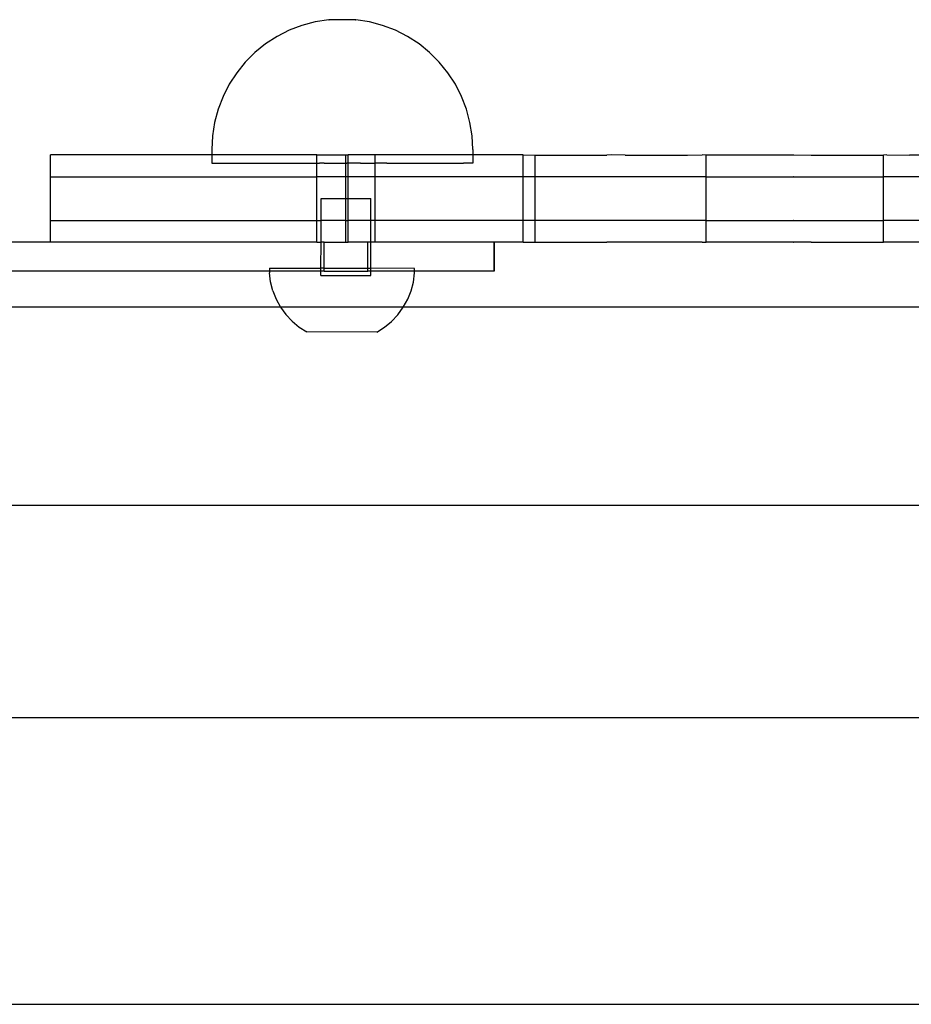
# Model space of a CAD drawing. Extents: x -183 to 599, y -236 to 236.
# Drawn here: x -8 to -3, y 15 to 21 of the extents above; entities that cross this region are included whole.
import ezdxf

# ---------------------------------------------------------------- set-up
doc = ezdxf.new("R2010")
doc.units = 0
doc.header["$MEASUREMENT"] = 0
doc.layers.get('0').update_dxf_attribs({"linetype": 'CONTINUOUS'})

msp = doc.modelspace()

# ---------------------------------------------------------------- linework, layer by layer
for p, q in [((-6.3277, 20.5705), (-6.3991, 20.5514)), ((-6.2546, 20.5821), (-6.3277, 20.5705)), ((-6.2525, 20.5821), (-6.2546, 20.5821)), ((-6.2535, 20.5821), (-6.2525, 20.5821)), ((-6.1097, 20.5821), (-6.2525, 20.5821)), ((-6.1097, 20.5821), (-6.1069, 20.5821)), ((-6.108, 20.5821), (-6.1097, 20.5821)), ((-6.0339, 20.5705), (-6.1069, 20.5821)), ((-5.9624, 20.5514), (-6.0339, 20.5705)), ((-6.4682, 20.5249), (-6.5341, 20.4913)), ((-6.3991, 20.5514), (-6.4682, 20.5249)), ((-5.8934, 20.5249), (-5.9624, 20.5514)), ((-5.8275, 20.4913), (-5.8934, 20.5249)), ((-6.5341, 20.4913), (-6.5961, 20.451)), ((-5.7654, 20.451), (-5.8275, 20.4913)), ((-6.5961, 20.451), (-6.6536, 20.4044)), ((-5.708, 20.4044), (-5.7654, 20.451)), ((-6.6536, 20.4044), (-6.7059, 20.3521)), ((-5.6557, 20.3521), (-5.708, 20.4044)), ((-6.7059, 20.3521), (-6.7524, 20.2945)), ((-5.6091, 20.2945), (-5.6557, 20.3521)), ((-6.7524, 20.2945), (-6.7927, 20.2325)), ((-5.5688, 20.2325), (-5.6091, 20.2945)), ((-6.7927, 20.2325), (-6.8263, 20.1665)), ((-5.5353, 20.1665), (-5.5688, 20.2325)), ((-6.8263, 20.1665), (-6.8528, 20.0974)), ((-5.5087, 20.0974), (-5.5353, 20.1665)), ((-6.8528, 20.0974), (-6.8719, 20.026)), ((-5.4896, 20.026), (-5.5087, 20.0974)), ((-6.8719, 20.026), (-6.8835, 19.9529)), ((-5.478, 19.9529), (-5.4896, 20.026)), ((-6.8835, 19.9529), (-6.8874, 19.879)), ((-5.4742, 19.879), (-5.478, 19.9529)), ((-6.8874, 19.879), (-6.8874, 19.8501)), ((-5.4742, 19.879), (-5.4742, 19.8501)), ((-7.7605, 19.732), (-7.7605, 19.8501)), ((-6.8874, 19.8501), (-7.7605, 19.8501)), ((-6.8874, 19.8501), (-6.8874, 19.8047)), ((-6.3183, 19.8501), (-6.8874, 19.8501)), ((-6.3183, 19.8047), (-6.3183, 19.8501)), ((-6.3183, 19.8501), (-6.1608, 19.8501)), ((-6.1608, 19.8047), (-6.1608, 19.8501)), ((-6.1608, 19.8501), (-6.1497, 19.8501)), ((-6.1497, 19.8047), (-6.1497, 19.8501)), ((-6.0033, 19.8501), (-6.1497, 19.8501)), ((-6.0033, 19.8047), (-6.0033, 19.8501)), ((-5.4742, 19.8501), (-6.0033, 19.8501)), ((-5.4742, 19.8501), (-5.4742, 19.8047)), ((-5.2009, 19.8501), (-5.4742, 19.8501)), ((-5.2009, 19.732), (-5.2009, 19.8501)), ((-5.2009, 19.8501), (-5.1364, 19.8497)), ((-5.1364, 19.7316), (-5.1364, 19.8497)), ((-5.1364, 19.8497), (-4.7488, 19.8497)), ((-4.7217, 19.8501), (-4.7488, 19.8497)), ((-4.6486, 19.8497), (-4.7217, 19.8501)), ((-4.6486, 19.8497), (-4.3118, 19.8497)), ((-4.3118, 19.8497), (-4.2333, 19.8501)), ((-4.2109, 19.8497), (-4.2333, 19.8501)), ((-4.2109, 19.7316), (-4.2109, 19.8497)), ((-3.7382, 19.8497), (-4.2109, 19.8497)), ((-3.7364, 19.8501), (-3.7382, 19.8497)), ((-3.7364, 19.8501), (-3.6418, 19.8497)), ((-3.6418, 19.8497), (-3.2504, 19.8497)), ((-3.2504, 19.7316), (-3.2504, 19.8497)), ((-3.2489, 19.8497), (-3.2504, 19.8497)), ((-3.2319, 19.8501), (-3.2489, 19.8497)), ((-3.2319, 19.8501), (-3.1107, 19.8497)), ((-2.8366, 19.8497), (-3.1107, 19.8497)), ((-6.8874, 19.8047), (-6.3183, 19.8047)), ((-6.3183, 19.732), (-6.3183, 19.8047)), ((-6.3183, 19.8047), (-6.3035, 19.8047)), ((-6.2791, 19.8047), (-6.3035, 19.8047)), ((-6.2791, 19.8047), (-6.2301, 19.8047)), ((-6.2301, 19.8047), (-6.2054, 19.8047)), ((-6.2054, 19.8047), (-6.1608, 19.8047)), ((-6.1608, 19.732), (-6.1608, 19.8047)), ((-6.1608, 19.8047), (-6.1561, 19.8047)), ((-6.1497, 19.8047), (-6.1561, 19.8047)), ((-6.1497, 19.732), (-6.1497, 19.8047)), ((-6.0824, 19.8047), (-6.1497, 19.8047)), ((-6.0824, 19.8047), (-6.058, 19.8047)), ((-6.058, 19.8047), (-6.0097, 19.8047)), ((-6.0097, 19.8047), (-6.0033, 19.8047)), ((-6.0033, 19.732), (-6.0033, 19.8047)), ((-5.939, 19.8047), (-6.0033, 19.8047)), ((-5.939, 19.8047), (-5.9159, 19.8047)), ((-5.9159, 19.8047), (-5.8708, 19.8047)), ((-5.8708, 19.8047), (-5.8488, 19.8047)), ((-5.8488, 19.8047), (-5.8061, 19.8047)), ((-5.8061, 19.8047), (-5.7854, 19.8047)), ((-5.7854, 19.8047), (-5.7455, 19.8047)), ((-5.7455, 19.8047), (-5.7263, 19.8047)), ((-5.7263, 19.8047), (-5.6896, 19.8047)), ((-5.6896, 19.8047), (-5.6722, 19.8047)), ((-5.6722, 19.8047), (-5.6392, 19.8047)), ((-5.6392, 19.8047), (-5.6236, 19.8047)), ((-5.6236, 19.8047), (-5.5946, 19.8047)), ((-5.5946, 19.8047), (-5.5812, 19.8047)), ((-5.5812, 19.8047), (-5.5565, 19.8047)), ((-5.5565, 19.8047), (-5.5453, 19.8047)), ((-5.5453, 19.8047), (-5.5252, 19.8047)), ((-5.5164, 19.8047), (-5.5252, 19.8047)), ((-5.5011, 19.8047), (-5.5164, 19.8047)), ((-5.4947, 19.8047), (-5.5011, 19.8047)), ((-5.4845, 19.8047), (-5.4947, 19.8047)), ((-5.4806, 19.8047), (-5.4845, 19.8047)), ((-5.4755, 19.8047), (-5.4806, 19.8047)), ((-5.4742, 19.8047), (-5.4755, 19.8047)), ((-7.7605, 19.4957), (-7.7605, 19.732)), ((-7.7605, 19.732), (-6.3183, 19.732)), ((-6.3183, 19.4957), (-6.3183, 19.732)), ((-6.1608, 19.732), (-6.3183, 19.732)), ((-6.1608, 19.6139), (-6.1608, 19.732)), ((-6.1497, 19.732), (-6.1608, 19.732)), ((-6.1485, 19.6138), (-6.1497, 19.732)), ((-6.0033, 19.732), (-6.1497, 19.732)), ((-6.0033, 19.4957), (-6.0033, 19.732)), ((-5.2009, 19.732), (-6.0033, 19.732)), ((-5.2009, 19.4957), (-5.2009, 19.732)), ((-5.1364, 19.7316), (-5.2009, 19.732)), ((-5.1364, 19.4954), (-5.1364, 19.7316)), ((-4.7488, 19.7316), (-5.1364, 19.7316)), ((-4.7217, 19.732), (-4.7488, 19.7316)), ((-4.6486, 19.7316), (-4.7217, 19.732)), ((-4.3118, 19.7316), (-4.6486, 19.7316)), ((-4.2333, 19.732), (-4.3118, 19.7316)), ((-4.2109, 19.7316), (-4.2333, 19.732)), ((-4.2109, 19.4954), (-4.2109, 19.7316)), ((-4.2109, 19.7316), (-3.7382, 19.7316)), ((-3.7364, 19.732), (-3.7382, 19.7316)), ((-3.7364, 19.732), (-3.6418, 19.7316)), ((-3.6418, 19.7316), (-3.2504, 19.7316)), ((-3.2504, 19.4954), (-3.2504, 19.7316)), ((-3.2489, 19.7316), (-3.2504, 19.7316)), ((-3.2319, 19.732), (-3.2489, 19.7316)), ((-3.1107, 19.7316), (-3.2319, 19.732)), ((-2.8366, 19.7316), (-3.1107, 19.7316)), ((-6.296, 19.4957), (-6.2958, 19.614)), ((-6.2958, 19.614), (-6.1608, 19.6139)), ((-6.1608, 19.4957), (-6.1608, 19.6139)), ((-6.1608, 19.6139), (-6.1485, 19.6138)), ((-6.1497, 19.4957), (-6.1485, 19.6138)), ((-6.1485, 19.6138), (-6.0255, 19.6137)), ((-6.0256, 19.4957), (-6.0255, 19.6137)), ((-7.7605, 19.3776), (-7.7605, 19.4957)), ((-7.7605, 19.4957), (-6.3183, 19.4957)), ((-6.3183, 19.3776), (-6.3183, 19.4957)), ((-6.3183, 19.4957), (-6.296, 19.4957)), ((-6.2961, 19.3776), (-6.296, 19.4957)), ((-6.1608, 19.4957), (-6.296, 19.4957)), ((-6.1608, 19.3776), (-6.1608, 19.4957)), ((-6.1608, 19.4957), (-6.1497, 19.4957)), ((-6.1497, 19.3776), (-6.1497, 19.4957)), ((-6.0256, 19.4957), (-6.1497, 19.4957)), ((-6.0258, 19.3776), (-6.0256, 19.4957)), ((-6.0033, 19.4957), (-6.0256, 19.4957)), ((-6.0033, 19.3776), (-6.0033, 19.4957)), ((-5.2009, 19.4957), (-6.0033, 19.4957)), ((-5.2009, 19.3776), (-5.2009, 19.4957)), ((-5.1364, 19.4954), (-5.2009, 19.4957)), ((-5.1364, 19.3773), (-5.1364, 19.4954)), ((-4.7488, 19.4954), (-5.1364, 19.4954)), ((-4.7217, 19.4957), (-4.7488, 19.4954)), ((-4.6486, 19.4954), (-4.7217, 19.4957)), ((-4.3118, 19.4954), (-4.6486, 19.4954)), ((-4.2333, 19.4957), (-4.3118, 19.4954)), ((-4.2109, 19.4954), (-4.2333, 19.4957)), ((-4.2109, 19.3773), (-4.2109, 19.4954)), ((-4.2109, 19.4954), (-3.7382, 19.4954)), ((-3.7364, 19.4957), (-3.7382, 19.4954)), ((-3.7364, 19.4957), (-3.6418, 19.4954)), ((-3.6418, 19.4954), (-3.2504, 19.4954)), ((-3.2504, 19.3773), (-3.2504, 19.4954)), ((-3.2489, 19.4954), (-3.2504, 19.4954)), ((-3.2319, 19.4957), (-3.2489, 19.4954)), ((-3.1107, 19.4954), (-3.2319, 19.4957)), ((-2.8366, 19.4954), (-3.1107, 19.4954)), ((-7.7605, 19.3776), (-8.1767, 19.3776)), ((-6.3183, 19.3776), (-7.7605, 19.3776)), ((-6.3183, 19.3776), (-6.2961, 19.3776)), ((-6.2963, 19.2368), (-6.2961, 19.3776)), ((-6.2782, 19.3776), (-6.2961, 19.3776)), ((-6.2782, 19.2368), (-6.2782, 19.3776)), ((-6.2782, 19.3776), (-6.1608, 19.3776)), ((-6.1608, 19.3776), (-6.1497, 19.3776)), ((-6.0433, 19.3776), (-6.1497, 19.3776)), ((-6.0433, 19.2365), (-6.0433, 19.3776)), ((-6.0258, 19.3776), (-6.0433, 19.3776)), ((-6.026, 19.2364), (-6.0258, 19.3776)), ((-6.0033, 19.3776), (-6.0258, 19.3776)), ((-5.3612, 19.3776), (-6.0033, 19.3776)), ((-5.3589, 19.3776), (-5.3612, 19.3776)), ((-5.3612, 19.3776), (-5.3612, 19.2202)), ((-5.3589, 19.3776), (-5.3589, 19.2202)), ((-5.2009, 19.3776), (-5.3589, 19.3776)), ((-5.2009, 19.3776), (-5.1364, 19.3773)), ((-5.1364, 19.3773), (-4.7488, 19.3773)), ((-4.7217, 19.3776), (-4.7488, 19.3773)), ((-4.6486, 19.3773), (-4.7217, 19.3776)), ((-4.3118, 19.3773), (-4.6486, 19.3773)), ((-4.2333, 19.3776), (-4.3118, 19.3773)), ((-4.2333, 19.3776), (-4.2109, 19.3773)), ((-3.7382, 19.3773), (-4.2109, 19.3773)), ((-3.7382, 19.3773), (-3.7364, 19.3776)), ((-3.6418, 19.3773), (-3.7364, 19.3776)), ((-3.6418, 19.3773), (-3.2504, 19.3773)), ((-3.2489, 19.3773), (-3.2504, 19.3773)), ((-3.2319, 19.3776), (-3.2489, 19.3773)), ((-3.1107, 19.3773), (-3.2319, 19.3776)), ((-2.8366, 19.3773), (-3.1107, 19.3773)), ((-6.5758, 19.2202), (-8.1767, 19.2202)), ((-6.5758, 19.2372), (-6.5758, 19.2202)), ((-6.5758, 19.2372), (-6.2963, 19.2368)), ((-6.5758, 19.2202), (-6.5758, 19.2124)), ((-6.2963, 19.2202), (-6.5758, 19.2202)), ((-6.5697, 19.1634), (-6.5758, 19.2124)), ((-6.2964, 19.1974), (-6.2963, 19.2202)), ((-6.2964, 19.1974), (-6.026, 19.1971)), ((-6.2963, 19.2202), (-6.2963, 19.2368)), ((-6.2782, 19.2368), (-6.2963, 19.2368)), ((-6.2782, 19.2202), (-6.2963, 19.2202)), ((-6.2782, 19.2202), (-6.2782, 19.2368)), ((-6.2782, 19.2368), (-6.0433, 19.2365)), ((-6.2782, 19.2202), (-6.0433, 19.2202)), ((-6.0433, 19.2202), (-6.0433, 19.2365)), ((-6.0433, 19.2365), (-6.026, 19.2364)), ((-6.026, 19.2202), (-6.0433, 19.2202)), ((-6.026, 19.2202), (-6.026, 19.2364)), ((-5.7899, 19.2361), (-6.026, 19.2364)), ((-6.026, 19.1971), (-6.026, 19.2202)), ((-5.79, 19.2202), (-6.026, 19.2202)), ((-5.7962, 19.1624), (-5.79, 19.2114)), ((-5.79, 19.2202), (-5.7899, 19.2361)), ((-5.79, 19.2114), (-5.79, 19.2202)), ((-5.3612, 19.2202), (-5.79, 19.2202)), ((-5.3589, 19.2202), (-5.3612, 19.2202)), ((-6.5575, 19.1155), (-6.5697, 19.1634)), ((-5.8086, 19.1145), (-5.7962, 19.1624)), ((-6.5575, 19.1155), (-6.5393, 19.0695)), ((-5.8269, 19.0686), (-5.8086, 19.1145)), ((-6.5156, 19.0261), (-8.0988, 19.0262)), ((-6.5393, 19.0695), (-6.5156, 19.0261)), ((-6.5156, 19.0261), (-6.4866, 18.9861)), ((-5.8507, 19.0253), (-6.5156, 19.0261)), ((-5.8798, 18.9853), (-5.8507, 19.0253)), ((-5.8507, 19.0253), (-5.8269, 19.0686)), ((-2.8075, 19.0262), (-5.8507, 19.0253)), ((-6.4528, 18.95), (-6.4866, 18.9861)), ((-5.9137, 18.9493), (-5.8798, 18.9853)), ((-6.4528, 18.95), (-6.4147, 18.9184)), ((-6.4147, 18.9184), (-6.373, 18.8919)), ((-5.9519, 18.9178), (-5.9137, 18.9493)), ((-5.9937, 18.8914), (-6.373, 18.8919)), ((-5.9937, 18.8914), (-5.9519, 18.9178)), ((-2.8062, 17.9534), (-8.0975, 17.9534)), ((-2.8048, 16.8036), (-8.096, 16.8036)), ((-12.3104, 15.253), (1.4297, 15.253))]:
    msp.add_line(p, q)

doc.saveas('drawing.dxf')
